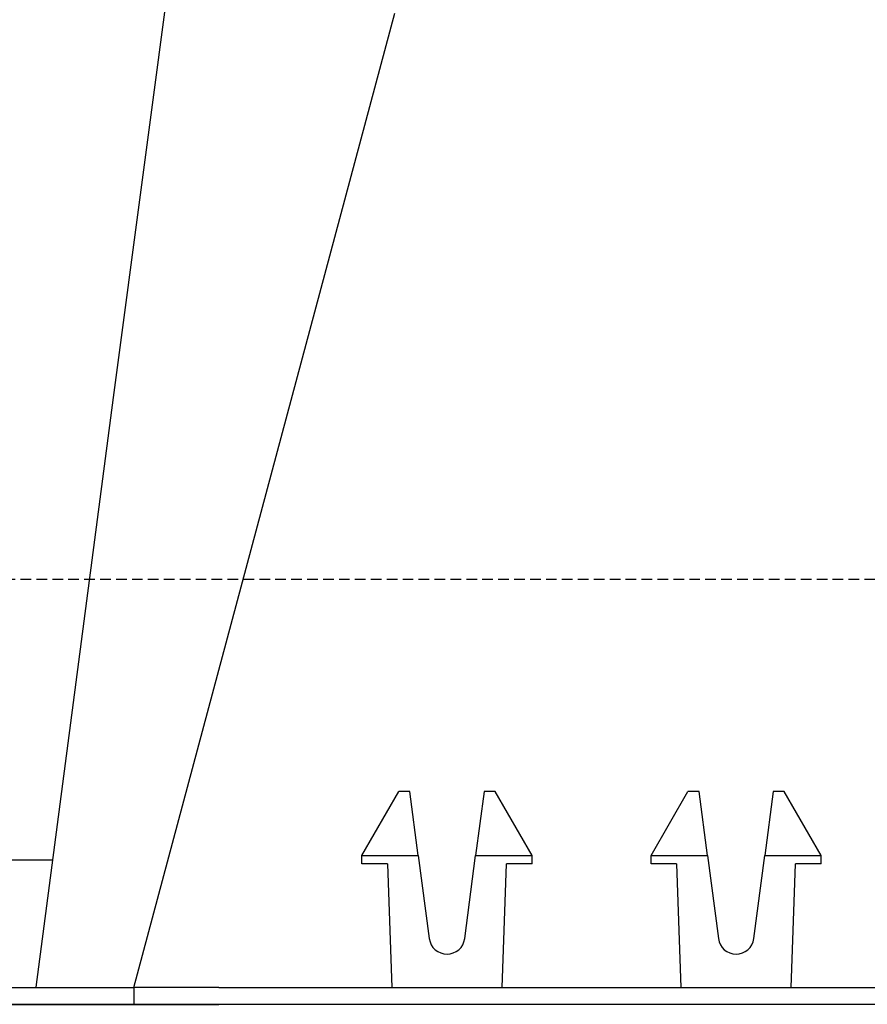
# Model space of a CAD drawing. Units: millimetres. Extents: x -857399 to -751268, y 392121 to 525387.
# Drawn here: x -766978 to -766878, y 490561 to 490677 of the extents above; entities that cross this region are included whole.
import ezdxf

# ---------------------------------------------------------------- set-up
doc = ezdxf.new("R2010")
doc.units = ezdxf.units.MM
doc.linetypes.add('HIDDEN', pattern=[0.375, 0.25, -0.125])
for name, color, linetype in [('1_OUTLINE', 3, 'CONTINUOUS'), ('Layer 1', 7, 'CONTINUOUS'), ('REINFORCEMENT-HID', 9, 'HIDDEN')]:
    doc.layers.add(name, color=color, linetype=linetype)

msp = doc.modelspace()

# ---------------------------------------------------------------- linework, layer by layer
at = {"layer": '1_OUTLINE'}
msp.add_lwpolyline([(-766189.63, 490561.03), (-767895.82, 490561.03), (-767895.82, 490766.03), (-767775.82, 490766.03), (-767775.82, 490866.03), (-766189.63, 490866.03)], dxfattribs=at)
at = {"layer": 'Layer 1', "color": 8}
for points, knots in [([(-766976.33, 490563.04), (-766976.33, 490563.04), (-766967.22, 490632.45), (-766967.22, 490632.45), (-766967.22, 490632.45), (-766967.22, 490632.45), (-766960.1, 490686.1), (-766960.1, 490686.1)], [0, 0, 0, 0, 0.333333, 0.333333, 0.333333, 0.333333, 1, 1, 1, 1]), ([(-766930.05, 490568.77), (-766930.05, 490568.77), (-766929.96, 490568.4), (-766929.96, 490568.4), (-766929.96, 490568.4), (-766929.96, 490568.4), (-766929.82, 490568.05), (-766929.82, 490568.05), (-766929.82, 490568.05), (-766929.82, 490568.05), (-766929.61, 490567.74), (-766929.61, 490567.74), (-766929.61, 490567.74), (-766929.61, 490567.74), (-766929.35, 490567.46), (-766929.35, 490567.46), (-766929.35, 490567.46), (-766929.35, 490567.46), (-766929.04, 490567.24), (-766929.04, 490567.24), (-766929.04, 490567.24), (-766929.04, 490567.24), (-766928.7, 490567.08), (-766928.7, 490567.08), (-766928.7, 490567.08), (-766928.7, 490567.08), (-766928.34, 490566.97), (-766928.34, 490566.97), (-766928.34, 490566.97), (-766928.34, 490566.97), (-766927.96, 490566.94), (-766927.96, 490566.94), (-766927.96, 490566.94), (-766927.96, 490566.94), (-766927.58, 490566.97), (-766927.58, 490566.97), (-766927.58, 490566.97), (-766927.58, 490566.97), (-766927.22, 490567.08), (-766927.22, 490567.08), (-766927.22, 490567.08), (-766927.22, 490567.08), (-766926.88, 490567.24), (-766926.88, 490567.24), (-766926.88, 490567.24), (-766926.88, 490567.24), (-766926.58, 490567.46), (-766926.58, 490567.46), (-766926.58, 490567.46), (-766926.58, 490567.46), (-766926.31, 490567.74), (-766926.31, 490567.74), (-766926.31, 490567.74), (-766926.31, 490567.74), (-766926.11, 490568.05), (-766926.11, 490568.05), (-766926.11, 490568.05), (-766926.11, 490568.05), (-766925.96, 490568.4), (-766925.96, 490568.4), (-766925.96, 490568.4), (-766925.96, 490568.4), (-766925.88, 490568.77), (-766925.88, 490568.77)], [0, 0, 0, 0, 0.058824, 0.058824, 0.058824, 0.058824, 0.117647, 0.117647, 0.117647, 0.117647, 0.176471, 0.176471, 0.176471, 0.176471, 0.235294, 0.235294, 0.235294, 0.235294, 0.294118, 0.294118, 0.294118, 0.294118, 0.352941, 0.352941, 0.352941, 0.352941, 0.411765, 0.411765, 0.411765, 0.411765, 0.470588, 0.470588, 0.470588, 0.470588, 0.529412, 0.529412, 0.529412, 0.529412, 0.588235, 0.588235, 0.588235, 0.588235, 0.647059, 0.647059, 0.647059, 0.647059, 0.705882, 0.705882, 0.705882, 0.705882, 0.764706, 0.764706, 0.764706, 0.764706, 0.823529, 0.823529, 0.823529, 0.823529, 0.882353, 0.882353, 0.882353, 0.882353, 1, 1, 1, 1]), ([(-766896, 490568.77), (-766896, 490568.77), (-766895.92, 490568.4), (-766895.92, 490568.4), (-766895.92, 490568.4), (-766895.92, 490568.4), (-766895.77, 490568.05), (-766895.77, 490568.05), (-766895.77, 490568.05), (-766895.77, 490568.05), (-766895.57, 490567.74), (-766895.57, 490567.74), (-766895.57, 490567.74), (-766895.57, 490567.74), (-766895.31, 490567.46), (-766895.31, 490567.46), (-766895.31, 490567.46), (-766895.31, 490567.46), (-766895, 490567.24), (-766895, 490567.24), (-766895, 490567.24), (-766895, 490567.24), (-766894.66, 490567.08), (-766894.66, 490567.08), (-766894.66, 490567.08), (-766894.66, 490567.08), (-766894.3, 490566.97), (-766894.3, 490566.97), (-766894.3, 490566.97), (-766894.3, 490566.97), (-766893.92, 490566.94), (-766893.92, 490566.94), (-766893.92, 490566.94), (-766893.92, 490566.94), (-766893.54, 490566.97), (-766893.54, 490566.97), (-766893.54, 490566.97), (-766893.54, 490566.97), (-766893.18, 490567.08), (-766893.18, 490567.08), (-766893.18, 490567.08), (-766893.18, 490567.08), (-766892.84, 490567.24), (-766892.84, 490567.24), (-766892.84, 490567.24), (-766892.84, 490567.24), (-766892.53, 490567.46), (-766892.53, 490567.46), (-766892.53, 490567.46), (-766892.53, 490567.46), (-766892.27, 490567.74), (-766892.27, 490567.74), (-766892.27, 490567.74), (-766892.27, 490567.74), (-766892.06, 490568.05), (-766892.06, 490568.05), (-766892.06, 490568.05), (-766892.06, 490568.05), (-766891.92, 490568.4), (-766891.92, 490568.4), (-766891.92, 490568.4), (-766891.92, 490568.4), (-766891.83, 490568.77), (-766891.83, 490568.77)], [0, 0, 0, 0, 0.058824, 0.058824, 0.058824, 0.058824, 0.117647, 0.117647, 0.117647, 0.117647, 0.176471, 0.176471, 0.176471, 0.176471, 0.235294, 0.235294, 0.235294, 0.235294, 0.294118, 0.294118, 0.294118, 0.294118, 0.352941, 0.352941, 0.352941, 0.352941, 0.411765, 0.411765, 0.411765, 0.411765, 0.470588, 0.470588, 0.470588, 0.470588, 0.529412, 0.529412, 0.529412, 0.529412, 0.588235, 0.588235, 0.588235, 0.588235, 0.647059, 0.647059, 0.647059, 0.647059, 0.705882, 0.705882, 0.705882, 0.705882, 0.764706, 0.764706, 0.764706, 0.764706, 0.823529, 0.823529, 0.823529, 0.823529, 0.882353, 0.882353, 0.882353, 0.882353, 1, 1, 1, 1])]:
    msp.add_open_spline(points, degree=3, knots=knots, dxfattribs=at)
for points in [[(-766964.82, 490563.03), (-766964.82, 490563.03), (-766934.11, 490677.68), (-766934.11, 490677.68)], [(-766937.97, 490578.56), (-766937.97, 490578.56), (-766933.64, 490586.07), (-766933.64, 490586.07)], [(-766932.32, 490586.07), (-766932.32, 490586.07), (-766933.64, 490586.07), (-766933.64, 490586.07)], [(-766931.34, 490578.56), (-766931.34, 490578.56), (-766932.32, 490586.07), (-766932.32, 490586.07)], [(-766923.6, 490586.07), (-766923.6, 490586.07), (-766924.59, 490578.56), (-766924.59, 490578.56)], [(-766922.29, 490586.07), (-766922.29, 490586.07), (-766923.6, 490586.07), (-766923.6, 490586.07)], [(-766917.95, 490578.56), (-766917.95, 490578.56), (-766922.29, 490586.07), (-766922.29, 490586.07)], [(-766903.93, 490578.56), (-766903.93, 490578.56), (-766899.6, 490586.07), (-766899.6, 490586.07)], [(-766898.28, 490586.07), (-766898.28, 490586.07), (-766899.6, 490586.07), (-766899.6, 490586.07)], [(-766897.29, 490578.56), (-766897.29, 490578.56), (-766898.28, 490586.07), (-766898.28, 490586.07)], [(-766889.56, 490586.07), (-766889.56, 490586.07), (-766890.55, 490578.56), (-766890.55, 490578.56)], [(-766888.24, 490586.07), (-766888.24, 490586.07), (-766889.56, 490586.07), (-766889.56, 490586.07)], [(-766883.91, 490578.56), (-766883.91, 490578.56), (-766888.24, 490586.07), (-766888.24, 490586.07)], [(-766991.34, 490578.05), (-766991.34, 490578.05), (-766974.36, 490578.05), (-766974.36, 490578.05)], [(-766937.97, 490578.55), (-766937.97, 490578.55), (-766937.97, 490578.56), (-766937.97, 490578.56)], [(-766937.97, 490578.56), (-766937.97, 490578.56), (-766931.34, 490578.56), (-766931.34, 490578.56)], [(-766937.97, 490577.55), (-766937.97, 490577.55), (-766937.97, 490578.55), (-766937.97, 490578.55)], [(-766931.34, 490578.56), (-766931.34, 490578.56), (-766930.05, 490568.77), (-766930.05, 490568.77)], [(-766925.88, 490568.77), (-766925.88, 490568.77), (-766924.59, 490578.56), (-766924.59, 490578.56)], [(-766924.59, 490578.56), (-766924.59, 490578.56), (-766917.95, 490578.56), (-766917.95, 490578.56)], [(-766917.95, 490578.56), (-766917.95, 490578.56), (-766917.95, 490578.55), (-766917.95, 490578.55)], [(-766917.95, 490577.55), (-766917.95, 490577.55), (-766917.95, 490578.55), (-766917.95, 490578.55)], [(-766903.93, 490578.55), (-766903.93, 490578.55), (-766903.93, 490578.56), (-766903.93, 490578.56)], [(-766903.93, 490578.56), (-766903.93, 490578.56), (-766897.29, 490578.56), (-766897.29, 490578.56)], [(-766903.93, 490577.55), (-766903.93, 490577.55), (-766903.93, 490578.55), (-766903.93, 490578.55)], [(-766897.29, 490578.56), (-766897.29, 490578.56), (-766896, 490568.77), (-766896, 490568.77)], [(-766891.83, 490568.77), (-766891.83, 490568.77), (-766890.55, 490578.56), (-766890.55, 490578.56)], [(-766890.55, 490578.56), (-766890.55, 490578.56), (-766883.91, 490578.56), (-766883.91, 490578.56)], [(-766883.91, 490578.56), (-766883.91, 490578.56), (-766883.91, 490578.55), (-766883.91, 490578.55)], [(-766883.91, 490577.55), (-766883.91, 490577.55), (-766883.91, 490578.55), (-766883.91, 490578.55)], [(-766934.97, 490577.55), (-766934.97, 490577.55), (-766937.97, 490577.55), (-766937.97, 490577.55)], [(-766934.97, 490577.55), (-766934.97, 490577.55), (-766934.46, 490563.03), (-766934.46, 490563.03)], [(-766921.46, 490563.03), (-766921.46, 490563.03), (-766920.95, 490577.55), (-766920.95, 490577.55)], [(-766917.95, 490577.55), (-766917.95, 490577.55), (-766920.95, 490577.55), (-766920.95, 490577.55)], [(-766900.93, 490577.55), (-766900.93, 490577.55), (-766903.93, 490577.55), (-766903.93, 490577.55)], [(-766900.93, 490577.55), (-766900.93, 490577.55), (-766900.42, 490563.03), (-766900.42, 490563.03)], [(-766887.42, 490563.03), (-766887.42, 490563.03), (-766886.91, 490577.55), (-766886.91, 490577.55)], [(-766883.91, 490577.55), (-766883.91, 490577.55), (-766886.91, 490577.55), (-766886.91, 490577.55)], [(-767035.09, 490563.03), (-767035.09, 490563.03), (-766964.82, 490563.03), (-766964.82, 490563.03)], [(-766954.81, 490563.03), (-766954.81, 490563.03), (-766964.82, 490563.03), (-766964.82, 490563.03)], [(-766964.82, 490563.03), (-766964.82, 490563.03), (-766964.82, 490561.03), (-766964.82, 490561.03)], [(-766954.81, 490563.03), (-766954.81, 490563.03), (-766584.72, 490563.03), (-766584.72, 490563.03)], [(-767035.09, 490561.03), (-767035.09, 490561.03), (-766964.82, 490561.03), (-766964.82, 490561.03)], [(-766964.82, 490561.03), (-766964.82, 490561.03), (-766954.81, 490561.03), (-766954.81, 490561.03)], [(-766584.72, 490561.03), (-766584.72, 490561.03), (-766954.81, 490561.03), (-766954.81, 490561.03)]]:
    msp.add_open_spline(points, degree=3, dxfattribs=at)
at = {"layer": 'REINFORCEMENT-HID', "ltscale": 5}
msp.add_lwpolyline([(-766498.8, 490611.03), (-767591.42, 490611.03)], dxfattribs=at)

doc.saveas('drawing.dxf')
